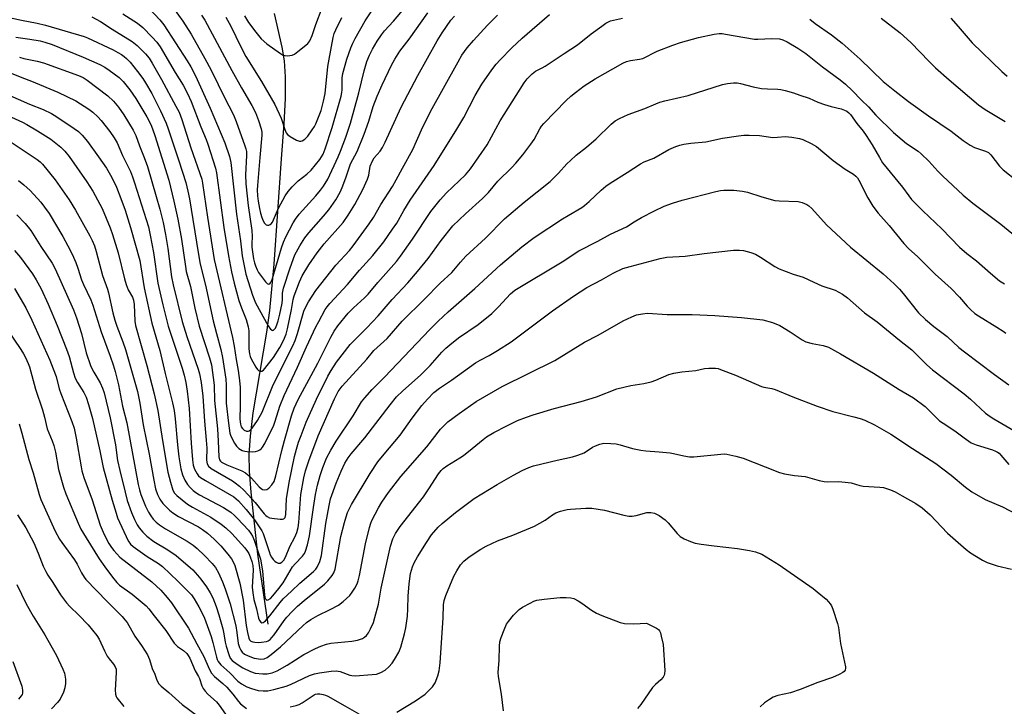
# Model space of a CAD drawing. Units: inches. Extents: x 1159771 to 1165770, y 529461 to 533461.
# Drawn here: x 1161146 to 1161479, y 532336 to 532569 of the extents above; entities that cross this region are included whole.
import ezdxf

# ---------------------------------------------------------------- set-up
doc = ezdxf.new("R2010")
doc.units = ezdxf.units.IN
doc.header["$MEASUREMENT"] = 0
doc.layers.add('HYDRO-Single Line Stream', color=4, linetype='Continuous')
doc.layers.add('Undefined', color=1, linetype='Continuous')

msp = doc.modelspace()

# ---------------------------------------------------------------- linework, layer by layer
at = {"layer": 'HYDRO-Single Line Stream'}
msp.add_lwpolyline([(1161229.6, 532364.15), (1161226.12, 532387.92), (1161223.86, 532408.86), (1161223.38, 532415.99), (1161223.26, 532421.53), (1161223.61, 532427.79), (1161224.56, 532435.63), (1161229.15, 532462.99), (1161230.22, 532470.3), (1161231.7, 532486.01), (1161234.16, 532521.61), (1161235.06, 532533.46), (1161235.5, 532542.03), (1161235.55, 532549.26), (1161235.21, 532554.67), (1161234.42, 532559.34), (1161231.84, 532570.74)], dxfattribs=at)
at = {"layer": 'Undefined'}
for points, elevation in [([(1161197.89, 532572.18), (1161200.75, 532568.15), (1161203.62, 532563.78), (1161208.23, 532555.52), (1161210.31, 532551.61), (1161215.08, 532541.88), (1161217.59, 532537.13), (1161218.17, 532535.87), (1161218.8, 532534.21), (1161221.78, 532525.98), (1161222.09, 532525), (1161222.27, 532524.1), (1161222.3, 532522.68), (1161222.03, 532516.16), (1161222.1, 532513.14), (1161222.92, 532505.8), (1161224.12, 532497.31), (1161224.25, 532495.27), (1161224.07, 532492.83), (1161224.08, 532491.76), (1161224.67, 532487.73), (1161225, 532486.42), (1161225.36, 532485.35), (1161225.93, 532484.03), (1161226.41, 532483.17), (1161228.73, 532479.97), (1161229.27, 532479.46), (1161229.81, 532479.21), (1161230.15, 532479.29), (1161230.46, 532479.6), (1161231.03, 532480.74), (1161234.15, 532491.46), (1161234.81, 532493.35), (1161235.66, 532495.21), (1161238.08, 532499.95), (1161238.86, 532501.2), (1161240.08, 532502.85), (1161245.78, 532509.09), (1161247.37, 532511.03), (1161248.36, 532512.38), (1161249.84, 532514.76), (1161253.33, 532522.31), (1161254.11, 532524.16), (1161255.93, 532528.92), (1161257.54, 532533.61), (1161260.27, 532543.85), (1161262.09, 532551.39), (1161263.07, 532554.52), (1161263.94, 532556.62), (1161264.97, 532558.66), (1161266.52, 532561.41), (1161267.95, 532563.56), (1161268.99, 532564.83), (1161271.99, 532568.19), (1161280.59, 532578.42)], 302), ([(1161207.14, 532570.21), (1161208.23, 532568.45), (1161217.34, 532551.42), (1161220.61, 532545.65), (1161224.17, 532539.57), (1161225.33, 532537.25), (1161226.36, 532534.49), (1161227.29, 532531.71), (1161227.47, 532530.65), (1161227.53, 532529.6), (1161226.8, 532522.05), (1161226.02, 532512.54), (1161225.96, 532511.07), (1161226.08, 532509.02), (1161226.29, 532507.27), (1161226.73, 532504.78), (1161227.09, 532503.16), (1161227.52, 532501.74), (1161227.94, 532500.61), (1161228.35, 532499.85), (1161228.93, 532499.3), (1161229.37, 532499.14), (1161229.83, 532499.16), (1161230.27, 532499.32), (1161230.62, 532499.6), (1161231.06, 532500.2), (1161233.17, 532504.92), (1161235.4, 532509.1), (1161236.36, 532510.58), (1161237.74, 532512.09), (1161239.84, 532514.16), (1161242.74, 532516.36), (1161244.22, 532517.73), (1161247.15, 532521.4), (1161248.24, 532523.14), (1161248.98, 532525), (1161251.33, 532532.17), (1161254.29, 532542.82), (1161254.56, 532543.98), (1161254.68, 532544.95), (1161254.68, 532548.92), (1161254.85, 532550.42), (1161256.3, 532555.27), (1161257.66, 532559.16), (1161258.26, 532560.67), (1161259.06, 532562.31), (1161262.43, 532568.24), (1161267.72, 532576.42)], 300), ([(1161141.03, 532569.61), (1161146.24, 532568.5), (1161151.45, 532567.5), (1161154.33, 532566.81), (1161167.35, 532562.96), (1161168.57, 532562.46), (1161177.26, 532558.39), (1161178.81, 532557.6), (1161180.03, 532556.87), (1161180.93, 532556.22), (1161181.76, 532555.49), (1161182.92, 532554.29), (1161185.47, 532551.13), (1161187.23, 532548.79), (1161188.2, 532547.34), (1161190.34, 532543.63), (1161193.26, 532537.86), (1161195.12, 532533.64), (1161195.85, 532531.75), (1161199.47, 532520.86), (1161201.78, 532513.56), (1161202.52, 532510.66), (1161203.06, 532508.04), (1161205.99, 532489.92), (1161206.69, 532485.98), (1161208.41, 532478.84), (1161211.06, 532466.74), (1161212.15, 532462.48), (1161213.67, 532457.09), (1161214.25, 532454.37), (1161215.36, 532447.07), (1161215.49, 532445.09), (1161215.38, 532441.04), (1161215.46, 532438.91), (1161216.21, 532432.19), (1161216.72, 532428.79), (1161216.92, 532428.07), (1161217.3, 532427.16), (1161218.25, 532425.38), (1161218.88, 532424.38), (1161219.67, 532423.57), (1161220.89, 532422.89), (1161221.7, 532422.68), (1161222.54, 532422.59), (1161224.26, 532422.53), (1161225.38, 532422.6), (1161226.14, 532422.81), (1161226.81, 532423.17), (1161227.4, 532423.64), (1161227.76, 532424.08), (1161228.47, 532425.34), (1161231.52, 532431.54), (1161232.01, 532432.89), (1161233.58, 532437.96), (1161235.02, 532441.58), (1161237.73, 532447.33), (1161239.59, 532451.09), (1161242.62, 532457.99), (1161245.81, 532464.77), (1161246.73, 532466.57), (1161248.98, 532470.59), (1161249.6, 532471.53), (1161250.47, 532472.62), (1161256.45, 532479.13), (1161260.53, 532483.96), (1161265.03, 532488.87), (1161268.72, 532493.48), (1161271.73, 532497.75), (1161273.12, 532499.84), (1161275.57, 532504.16), (1161277.64, 532507.57), (1161285.76, 532519.35), (1161293.51, 532531.58), (1161295.79, 532535.53), (1161299.67, 532542.96), (1161301.9, 532546.82), (1161305.29, 532551.7), (1161306.73, 532553.58), (1161308.11, 532555.11), (1161312.05, 532559.14), (1161315.51, 532562.4), (1161324.77, 532570.42)], 310), ([(1161170, 532569.59), (1161172.91, 532567.98), (1161176.88, 532565.43), (1161183.68, 532561.25), (1161185.36, 532559.89), (1161188.16, 532557.08), (1161189.34, 532555.64), (1161190.38, 532553.94), (1161193.53, 532548.39), (1161198.46, 532539.41), (1161199.48, 532537.31), (1161200.47, 532534.86), (1161203.52, 532525.25), (1161207.2, 532514.75), (1161207.47, 532513.33), (1161209.16, 532501.84), (1161211.4, 532487.59), (1161217.63, 532461.1), (1161218.16, 532458.27), (1161218.82, 532453.66), (1161219.47, 532450), (1161219.96, 532446.59), (1161220.17, 532444.2), (1161220.19, 532438.21), (1161220.09, 532433.51), (1161220.23, 532431.88), (1161220.53, 532430.9), (1161220.92, 532430.35), (1161221.49, 532429.84), (1161222.27, 532429.47), (1161222.83, 532429.43), (1161223.25, 532429.58), (1161223.69, 532429.89), (1161224.25, 532430.5), (1161226.06, 532433.06), (1161227.56, 532435.88), (1161231.37, 532445.15), (1161238.01, 532458.38), (1161238.83, 532460.18), (1161239.62, 532462.46), (1161241.72, 532470.02), (1161242.26, 532471.34), (1161243.23, 532473.18), (1161245.76, 532477), (1161252.55, 532485.67), (1161257.1, 532490.61), (1161258.42, 532492.2), (1161263.86, 532499.63), (1161265.27, 532501.71), (1161267.8, 532506.14), (1161271.71, 532512.28), (1161272.98, 532514.43), (1161275.09, 532518.48), (1161278.53, 532524.73), (1161281.53, 532531.41), (1161284.61, 532537.57), (1161293.88, 532554.44), (1161295.2, 532556.64), (1161296.99, 532559.17), (1161299.07, 532561.56), (1161303.89, 532566.82), (1161307.24, 532570.15)], 308), ([(1161180.5, 532570.63), (1161185.44, 532567.5), (1161187.24, 532566.01), (1161190.4, 532562.78), (1161191.98, 532561.07), (1161193.11, 532559.51), (1161198.17, 532550.77), (1161200.84, 532546.45), (1161202.41, 532543.66), (1161203.63, 532540.94), (1161206.82, 532532.39), (1161208.63, 532528.16), (1161209.22, 532526.52), (1161211.8, 532518.44), (1161212.2, 532516.89), (1161214.66, 532498.4), (1161216.23, 532488.77), (1161217.25, 532483.39), (1161218.16, 532479.55), (1161219.76, 532473.68), (1161220.63, 532471.16), (1161222.25, 532467.23), (1161222.9, 532464.8), (1161223.1, 532463.43), (1161223.14, 532457.35), (1161223.3, 532455.65), (1161223.59, 532454.7), (1161223.92, 532453.95), (1161225.44, 532451.17), (1161226.05, 532450.28), (1161226.42, 532449.95), (1161226.84, 532449.75), (1161227.46, 532449.75), (1161228.03, 532450.13), (1161231.46, 532454.36), (1161233.62, 532457.78), (1161234.8, 532460.1), (1161235.68, 532462.24), (1161236.21, 532464.07), (1161237.56, 532470.65), (1161238.12, 532473.97), (1161238.43, 532475.23), (1161240.19, 532479.97), (1161241.13, 532482.02), (1161243.44, 532485.7), (1161246.25, 532489.8), (1161248.62, 532492.85), (1161254.99, 532500.02), (1161256.75, 532502.5), (1161259, 532506.19), (1161261.67, 532511.24), (1161263.28, 532514.76), (1161263.71, 532516.08), (1161264.2, 532519.14), (1161264.91, 532520.96), (1161265.5, 532521.89), (1161267.48, 532524.2), (1161268.28, 532525.4), (1161269.2, 532527.2), (1161274.58, 532539.02), (1161280.25, 532549.82), (1161286.79, 532561.44), (1161288.52, 532564.19), (1161291.46, 532568.5), (1161292.64, 532569.87)], 306), ([(1161189.53, 532572.36), (1161192.97, 532568.62), (1161194.38, 532566.87), (1161202.29, 532554.69), (1161203.5, 532552.7), (1161205.09, 532549.64), (1161209.98, 532538.77), (1161215.03, 532527), (1161216.55, 532522.32), (1161217.05, 532520.36), (1161218.93, 532502.85), (1161220.28, 532493.82), (1161220.89, 532488.79), (1161222.07, 532482.56), (1161224.33, 532475.46), (1161225.37, 532472.91), (1161229.65, 532465.14), (1161230.47, 532464.01), (1161231, 532463.6), (1161231.17, 532463.56), (1161231.49, 532463.68), (1161232.07, 532464.34), (1161232.55, 532465.39), (1161233.03, 532466.82), (1161233.61, 532469.1), (1161234.38, 532472.82), (1161234.5, 532474.06), (1161234.52, 532476.2), (1161234.79, 532477.82), (1161237.03, 532484.76), (1161238.64, 532489.07), (1161240.34, 532492.18), (1161242.03, 532494.89), (1161243.35, 532496.56), (1161248.41, 532502.2), (1161250.19, 532504.34), (1161252.54, 532507.74), (1161253.98, 532510.28), (1161254.7, 532511.86), (1161255.94, 532515.1), (1161257.55, 532519.94), (1161259.79, 532524.03), (1161262.17, 532529.93), (1161263.67, 532534.36), (1161265.21, 532539.26), (1161266.46, 532542.74), (1161268.2, 532546.61), (1161271.39, 532553.3), (1161272.52, 532555.32), (1161274.2, 532558), (1161277.36, 532562.08), (1161283.69, 532571)], 304), ([(1161221.6, 532570), (1161223.02, 532567.74), (1161225.47, 532564.44), (1161227.3, 532562.21), (1161229.16, 532560.46), (1161233.8, 532557.25), (1161234.51, 532556.81), (1161235.25, 532556.5), (1161236.07, 532556.42), (1161236.92, 532556.48), (1161237.74, 532556.66), (1161238.51, 532557.02), (1161239.7, 532557.85), (1161242.44, 532560.02), (1161243.05, 532560.62), (1161243.69, 532561.53), (1161244.58, 532563.3), (1161245.81, 532566.96), (1161247.89, 532572.66)], 296), ([(1161144.23, 532562.71), (1161149.02, 532562.04), (1161152.46, 532561.45), (1161154.13, 532561.03), (1161156.55, 532560.22), (1161167.08, 532556.02), (1161172.71, 532553.49), (1161174.37, 532552.57), (1161175.83, 532551.58), (1161179.2, 532549.07), (1161180.58, 532547.76), (1161182.88, 532544.92), (1161184.91, 532541.99), (1161188.56, 532535.83), (1161190.06, 532533), (1161191.36, 532529.51), (1161196, 532514.41), (1161197.76, 532507.28), (1161199.07, 532501.18), (1161200.34, 532494.38), (1161201.64, 532485.16), (1161201.95, 532483.43), (1161203.37, 532478.38), (1161204.86, 532471.04), (1161206.25, 532465.04), (1161209.8, 532454.29), (1161210.42, 532451.95), (1161211.4, 532444.98), (1161211.49, 532439.89), (1161212.5, 532430.22), (1161212.78, 532426.06), (1161212.97, 532420.79), (1161213.22, 532419.75), (1161213.52, 532419.34), (1161213.91, 532419.01), (1161215.63, 532418.13), (1161220.74, 532416.08), (1161221.92, 532415.42), (1161222.81, 532414.71), (1161224.05, 532413.53), (1161226.61, 532410.62), (1161227.25, 532410.06), (1161227.73, 532409.79), (1161228.48, 532409.61), (1161229.2, 532409.74), (1161229.86, 532410.22), (1161230.86, 532411.29), (1161231.62, 532412.51), (1161232.25, 532414.32), (1161234.28, 532422.91), (1161235.16, 532426.33), (1161237.57, 532434.63), (1161238.48, 532437.26), (1161239.83, 532440.16), (1161246.39, 532452.46), (1161250.81, 532461.29), (1161251.93, 532463.27), (1161253.25, 532465.12), (1161256.76, 532469.44), (1161258.46, 532471.19), (1161262.22, 532474.61), (1161263.45, 532475.82), (1161266.78, 532479.81), (1161273.07, 532486.86), (1161274.45, 532488.68), (1161278.49, 532494.44), (1161284.69, 532503.82), (1161287.82, 532507.74), (1161289.96, 532510.05), (1161296.34, 532516.19), (1161298.13, 532518.22), (1161303.72, 532526.28), (1161308.08, 532534.42), (1161316.19, 532547.25), (1161317.24, 532548.66), (1161318.9, 532550.33), (1161320.05, 532551.22), (1161322.32, 532552.31), (1161323.33, 532552.9), (1161329.72, 532557.23), (1161334.32, 532560.19), (1161338.93, 532563.84), (1161342.47, 532566.44), (1161343.92, 532567.43), (1161345.42, 532568.2), (1161346.51, 532568.53), (1161349.54, 532569.17)], 312), ([(1161215.35, 532569.52), (1161216.99, 532566.49), (1161220.35, 532559.47), (1161222.06, 532556.24), (1161227.34, 532547.72), (1161231.89, 532539.99), (1161234.04, 532535.29), (1161235.29, 532531.47), (1161235.73, 532530.43), (1161236.22, 532529.79), (1161237.14, 532529.08), (1161239.19, 532527.9), (1161240.22, 532527.51), (1161240.72, 532527.51), (1161241.19, 532527.66), (1161242.07, 532528.24), (1161243.01, 532529.3), (1161244.55, 532531.35), (1161245.3, 532532.47), (1161245.82, 532533.45), (1161247.58, 532537.97), (1161248.39, 532541.03), (1161248.92, 532543.64), (1161249.86, 532552.78), (1161250.23, 532555.25), (1161251.59, 532562.61), (1161251.97, 532563.93), (1161252.5, 532565.23), (1161254.52, 532569.33)], 298), ([(1161412.89, 532568.85), (1161414.68, 532567.39), (1161420.15, 532563.49), (1161423.81, 532560.67), (1161429.9, 532555.29), (1161437.74, 532547.77), (1161441.59, 532544.56), (1161446.2, 532540.99), (1161452.97, 532536.15), (1161460.68, 532530.95), (1161464.78, 532527.8), (1161467.09, 532526.16), (1161468.56, 532525.37), (1161472.29, 532524.18), (1161473.27, 532523.7), (1161474.06, 532522.95), (1161477.09, 532519.11), (1161478.28, 532517.84), (1161483.13, 532513.98)], 312), ([(1161437.06, 532569.1), (1161443.48, 532564.19), (1161447.05, 532560.91), (1161453.25, 532554.45), (1161455.36, 532552.4), (1161459.98, 532548.28), (1161469.9, 532539.87), (1161472.23, 532538.23), (1161478.95, 532534.17)], 310), ([(1161460.52, 532569.17), (1161463.08, 532566.34), (1161467.82, 532560.86), (1161477.88, 532551.1), (1161479.58, 532549.56)], 308), ([(1161145.48, 532555.92), (1161146.98, 532555.53), (1161151.48, 532554.62), (1161153.65, 532554.05), (1161165.46, 532549.81), (1161167.06, 532549.07), (1161168.43, 532548.18), (1161175.39, 532542.89), (1161177.33, 532541.11), (1161179.01, 532539.07), (1161180.8, 532536.49), (1161183.96, 532531.29), (1161184.91, 532529.52), (1161186.15, 532525.94), (1161187.72, 532521.98), (1161188.78, 532518.95), (1161191.8, 532508.89), (1161192.96, 532504.58), (1161194.12, 532500.01), (1161194.95, 532496.04), (1161195.72, 532491.23), (1161196.94, 532481.71), (1161197.48, 532478.97), (1161200.59, 532466.52), (1161202.17, 532461.55), (1161205.93, 532450.49), (1161206.36, 532448.87), (1161206.95, 532445.95), (1161207.56, 532441.31), (1161208.14, 532432.81), (1161208.7, 532426.46), (1161208.85, 532423.7), (1161208.79, 532419.8), (1161208.87, 532418.98), (1161209, 532418.48), (1161209.49, 532417.61), (1161210.31, 532416.88), (1161217.57, 532412.7), (1161218.52, 532412.05), (1161219.89, 532410.9), (1161221.43, 532409.49), (1161222.86, 532407.97), (1161225.21, 532405.33), (1161228.27, 532401.51), (1161228.88, 532400.9), (1161229.34, 532400.57), (1161230.1, 532400.21), (1161230.89, 532400.02), (1161233.69, 532399.75), (1161234.47, 532399.77), (1161234.92, 532399.88), (1161235.2, 532400.05), (1161235.38, 532400.33), (1161235.57, 532401.26), (1161235.86, 532406.64), (1161236.73, 532412.09), (1161238.56, 532420.94), (1161239.19, 532423.37), (1161239.95, 532425.79), (1161240.75, 532428.04), (1161242.54, 532432.54), (1161246, 532440.33), (1161249.87, 532448.13), (1161250.97, 532450.02), (1161252.79, 532452.86), (1161257.39, 532458.78), (1161258.93, 532460.39), (1161263.03, 532464.39), (1161266.9, 532468.49), (1161271.6, 532473.97), (1161276.87, 532479.68), (1161280.16, 532483.46), (1161283.75, 532487.87), (1161288.14, 532493.98), (1161292.13, 532498.97), (1161296.37, 532502.99), (1161302.12, 532508.11), (1161304.13, 532510.23), (1161307.36, 532514.04), (1161312.11, 532518.69), (1161313.47, 532520.14), (1161315.82, 532522.94), (1161318.55, 532526.5), (1161319.58, 532528.15), (1161321.52, 532531.75), (1161322.15, 532532.65), (1161322.92, 532533.52), (1161330.41, 532541.26), (1161332, 532542.75), (1161333.57, 532543.99), (1161336.56, 532546.22), (1161340.29, 532548.69), (1161349.63, 532553.9), (1161350.91, 532554.45), (1161352.24, 532554.86), (1161355.25, 532555.28), (1161356.33, 532555.56), (1161361.28, 532557.96), (1161366.48, 532560.01), (1161369.12, 532560.88), (1161375.22, 532562.65), (1161380.51, 532563.74), (1161382.2, 532563.95), (1161383.22, 532563.94), (1161384.37, 532563.8), (1161394.16, 532562.1), (1161395.34, 532562.06), (1161400.07, 532562.24), (1161402.65, 532562.11), (1161403.71, 532561.81), (1161405.23, 532561.13), (1161408.86, 532559.06), (1161411.56, 532557.22), (1161417.17, 532552.71), (1161423.09, 532548.35), (1161424.89, 532546.86), (1161427.22, 532544.7), (1161430.35, 532541.47), (1161432.71, 532539.19), (1161435.21, 532536.39), (1161441.23, 532530.53), (1161445.63, 532526.81), (1161449.49, 532524.15), (1161450.58, 532523.28), (1161453.08, 532520.8), (1161456.15, 532517.43), (1161457.76, 532515.79), (1161464.77, 532509.25), (1161468.06, 532506.54), (1161477.48, 532499.47), (1161482.43, 532495.44)], 314), ([(1161138.03, 532552.33), (1161146.33, 532549.06), (1161149.53, 532547.89), (1161158.51, 532544.18), (1161164.63, 532541.18), (1161168.99, 532538.41), (1161170.31, 532537.34), (1161171.99, 532535.81), (1161173.16, 532534.5), (1161176.13, 532530.83), (1161177.56, 532528.69), (1161178.52, 532526.94), (1161180.35, 532522.74), (1161183.04, 532517.26), (1161183.79, 532515.45), (1161184.45, 532513.52), (1161189.12, 532498.57), (1161189.78, 532495.82), (1161190.81, 532489.93), (1161192.32, 532479.5), (1161193.97, 532472.23), (1161195.84, 532465.04), (1161197.02, 532461.27), (1161200.57, 532450.73), (1161201.22, 532448.4), (1161201.79, 532445.93), (1161202.22, 532443.06), (1161202.97, 532437.09), (1161203.56, 532425.42), (1161204.06, 532419.75), (1161204.31, 532417.98), (1161204.77, 532416.58), (1161205.58, 532415.02), (1161206.12, 532414.4), (1161206.73, 532413.85), (1161208.4, 532412.75), (1161218.01, 532407.22), (1161218.8, 532406.61), (1161219.58, 532405.88), (1161222.19, 532403.04), (1161225, 532399.53), (1161226.42, 532397.48), (1161227.49, 532395.75), (1161227.94, 532394.84), (1161228.45, 532393.53), (1161229.93, 532388.73), (1161230.35, 532387.61), (1161230.78, 532386.81), (1161231.32, 532386.1), (1161231.94, 532385.47), (1161232.37, 532385.16), (1161233.06, 532384.83), (1161233.71, 532384.81), (1161234.29, 532385.14), (1161234.96, 532385.86), (1161235.51, 532386.88), (1161237, 532390.48), (1161238.61, 532393.58), (1161239.29, 532395.19), (1161239.74, 532396.9), (1161240.03, 532398.63), (1161240.67, 532408.02), (1161241.72, 532413.72), (1161242.26, 532416.03), (1161243.38, 532419.41), (1161246.58, 532427.93), (1161252.04, 532440.41), (1161253.32, 532442.86), (1161254.64, 532444.7), (1161263.05, 532453.82), (1161265.36, 532456.78), (1161269.91, 532460.77), (1161274.98, 532466.72), (1161282.48, 532474.07), (1161287.87, 532479.58), (1161291.74, 532483.14), (1161292.5, 532483.96), (1161294.7, 532486.66), (1161296.48, 532488.61), (1161303.11, 532494.77), (1161309.57, 532501.27), (1161316.21, 532506.98), (1161325.05, 532513.97), (1161327.91, 532516.77), (1161330.64, 532519.84), (1161331.86, 532521.06), (1161333.84, 532522.83), (1161337.31, 532525.58), (1161340.58, 532528.4), (1161345.69, 532533.31), (1161346.99, 532534.4), (1161348.44, 532535.26), (1161351.38, 532536.6), (1161357.08, 532538.62), (1161360.74, 532540.2), (1161362.08, 532540.71), (1161363.88, 532541.21), (1161371.75, 532543.04), (1161383.34, 532546.72), (1161385.06, 532547.04), (1161387.08, 532547.26), (1161388.25, 532547.24), (1161389.4, 532547.07), (1161393.72, 532545.97), (1161396.58, 532545.37), (1161398.51, 532545.22), (1161402.03, 532545.16), (1161403.1, 532545.03), (1161404.51, 532544.72), (1161407.3, 532543.94), (1161409.54, 532543.17), (1161412.6, 532542.05), (1161415.63, 532540.76), (1161417.83, 532539.98), (1161420.07, 532539.28), (1161423.52, 532538.52), (1161424.63, 532538.08), (1161425.41, 532537.66), (1161426.08, 532537.17), (1161426.66, 532536.56), (1161428.83, 532533.49), (1161430.88, 532530.94), (1161431.91, 532529.52), (1161434.01, 532526.34), (1161436.39, 532522), (1161437.47, 532520.28), (1161444.26, 532512.04), (1161446.32, 532509.02), (1161447.23, 532507.88), (1161451.14, 532503.96), (1161457.48, 532497.93), (1161463.52, 532491.66), (1161465.99, 532489.56), (1161469.31, 532487.05), (1161473.98, 532482.86), (1161477.03, 532480.3), (1161478.74, 532479.26)], 316), ([(1161133.46, 532546.82), (1161148.85, 532540.12), (1161153.57, 532538.22), (1161156.36, 532536.89), (1161158.11, 532535.83), (1161164.06, 532531.83), (1161165.43, 532530.77), (1161166.67, 532529.61), (1161168.49, 532527.4), (1161172.3, 532522.25), (1161174.91, 532518.46), (1161176.73, 532515.23), (1161178.3, 532511.96), (1161179.82, 532508.11), (1161181.22, 532504.18), (1161183.04, 532498.38), (1161186.19, 532487.2), (1161187.71, 532478), (1161190.33, 532466.05), (1161192.95, 532456.8), (1161194.75, 532448.99), (1161197.32, 532439.11), (1161197.81, 532436.49), (1161198.22, 532433.64), (1161198.96, 532424.81), (1161199.42, 532420.75), (1161200.08, 532416.72), (1161200.65, 532414.7), (1161201.48, 532412.91), (1161202.33, 532411.46), (1161203.23, 532410.39), (1161204.24, 532409.42), (1161205.16, 532408.72), (1161206.38, 532407.96), (1161214.48, 532403.65), (1161216.97, 532402.07), (1161218.28, 532400.98), (1161219.3, 532399.99), (1161222.99, 532395.97), (1161223.83, 532394.92), (1161224.36, 532393.95), (1161224.91, 532392.56), (1161226.54, 532387.91), (1161227.06, 532386.17), (1161227.72, 532382.27), (1161228.4, 532374.04), (1161228.68, 532372.88), (1161229.06, 532372.41), (1161229.23, 532372.35), (1161229.6, 532372.39), (1161230.4, 532372.92), (1161231.2, 532373.77), (1161233.27, 532376.28), (1161234.66, 532378.16), (1161237.89, 532383.54), (1161238.76, 532384.62), (1161241.27, 532387.21), (1161241.92, 532388.11), (1161242.29, 532388.85), (1161242.97, 532390.98), (1161243.61, 532394.13), (1161244.97, 532403.66), (1161245.68, 532408.05), (1161246.37, 532411.18), (1161247.26, 532414.48), (1161248.11, 532417.21), (1161249.4, 532420.32), (1161250.81, 532423.06), (1161252.59, 532426.08), (1161258.44, 532434.66), (1161261.26, 532439.36), (1161262.29, 532440.75), (1161264.87, 532443.58), (1161268.97, 532447.71), (1161284.38, 532463.91), (1161287.1, 532466.68), (1161290.58, 532469.88), (1161299.5, 532477.78), (1161308.2, 532485.75), (1161315.47, 532491.87), (1161319.67, 532494.93), (1161329.24, 532501.3), (1161331.12, 532502.47), (1161335.79, 532505.16), (1161336.67, 532505.83), (1161338.19, 532507.17), (1161342.25, 532511.02), (1161343.87, 532512.29), (1161345.32, 532513.3), (1161351.12, 532516.93), (1161355.6, 532519.86), (1161356.87, 532520.53), (1161360.05, 532521.86), (1161365.18, 532524.7), (1161367.52, 532525.71), (1161368.85, 532526.19), (1161370.28, 532526.52), (1161372.59, 532526.9), (1161377.72, 532527.3), (1161383.33, 532528.53), (1161388.79, 532529.38), (1161390.52, 532529.58), (1161392.31, 532529.58), (1161395.89, 532529.43), (1161400.39, 532528.81), (1161401.98, 532528.86), (1161404.5, 532529.13), (1161406.81, 532528.89), (1161409.4, 532528.45), (1161410.51, 532528.14), (1161413.37, 532526.81), (1161415.11, 532525.8), (1161420.76, 532521.04), (1161424.83, 532518.08), (1161427.68, 532516.37), (1161428.45, 532515.73), (1161428.96, 532515.1), (1161429.4, 532514.38), (1161432.45, 532508.42), (1161434.23, 532505.57), (1161436.01, 532503.26), (1161439.68, 532499.07), (1161444.63, 532492.9), (1161446.28, 532491.25), (1161449.44, 532488.48), (1161455.24, 532482.52), (1161460.68, 532477.71), (1161463.46, 532474.78), (1161466.15, 532471.74), (1161467.23, 532470.63), (1161468.73, 532469.32), (1161469.89, 532468.47), (1161476.19, 532464.69), (1161478.3, 532463.27), (1161479.18, 532462.59)], 318), ([(1161139.14, 532537.38), (1161146.5, 532534.02), (1161148.03, 532533.22), (1161151.59, 532531.07), (1161156.12, 532528.19), (1161159.45, 532525.52), (1161160.86, 532524.15), (1161162.27, 532522.35), (1161168.34, 532513.75), (1161170.33, 532510.6), (1161173.44, 532504.75), (1161176.19, 532498.26), (1161176.99, 532496.04), (1161178.9, 532489.76), (1161181.06, 532481), (1161181.61, 532479.11), (1161182.28, 532477.28), (1161183.7, 532474.76), (1161184.08, 532473.76), (1161184.28, 532472.33), (1161184.59, 532466.72), (1161184.79, 532465.27), (1161188.56, 532451.67), (1161191.11, 532442.1), (1161192.32, 532436.43), (1161193.92, 532426.28), (1161195.75, 532415.63), (1161196.55, 532412.26), (1161197.44, 532409.55), (1161197.95, 532408.54), (1161198.7, 532407.68), (1161202.33, 532404.84), (1161204.09, 532403.78), (1161210.28, 532400.38), (1161213.7, 532398.06), (1161215.36, 532396.84), (1161217.31, 532394.87), (1161221.72, 532389.99), (1161222.65, 532388.83), (1161223.09, 532388.08), (1161223.55, 532387.03), (1161224.08, 532385.44), (1161224.42, 532384.09), (1161224.53, 532382.47), (1161224.26, 532376.7), (1161224.41, 532374.83), (1161224.83, 532372.59), (1161225.68, 532369.4), (1161226.37, 532366.19), (1161226.68, 532365.41), (1161227.12, 532364.87), (1161227.49, 532364.7), (1161227.9, 532364.76), (1161228.33, 532364.98), (1161228.72, 532365.3), (1161230.2, 532367), (1161233.71, 532371.55), (1161234.75, 532372.74), (1161237.53, 532375.33), (1161240.32, 532378.12), (1161245.02, 532381.97), (1161245.79, 532382.81), (1161246.23, 532383.5), (1161247.07, 532385.44), (1161247.67, 532387.42), (1161249.12, 532398.28), (1161250.24, 532404.29), (1161250.75, 532406.58), (1161252.68, 532411.84), (1161254.36, 532415.93), (1161255.59, 532418.6), (1161256.72, 532420.5), (1161257.77, 532421.86), (1161262.31, 532427.17), (1161270.89, 532438.43), (1161273.08, 532441.06), (1161275.17, 532443.17), (1161281.12, 532448.47), (1161282.6, 532449.87), (1161284.43, 532451.74), (1161288.4, 532456.17), (1161289.79, 532457.58), (1161291.08, 532458.7), (1161294.08, 532461.05), (1161300.64, 532465.59), (1161305.3, 532469.3), (1161307.57, 532471.52), (1161311.65, 532475.93), (1161313.05, 532477.13), (1161329.07, 532486.78), (1161334.78, 532490.44), (1161341.19, 532493.73), (1161345.5, 532496.09), (1161350.84, 532498.59), (1161353.47, 532500.28), (1161355.97, 532501.7), (1161360.31, 532504.03), (1161363.65, 532505.61), (1161366.37, 532506.57), (1161369.67, 532507.6), (1161381.12, 532510.58), (1161382.66, 532510.88), (1161383.79, 532510.96), (1161387.22, 532510.98), (1161390.08, 532510.67), (1161391.79, 532510.27), (1161396.6, 532508.71), (1161401.09, 532507.52), (1161402.52, 532507.35), (1161408.91, 532507.13), (1161410.3, 532506.82), (1161411.85, 532506.15), (1161412.52, 532505.68), (1161413.5, 532504.75), (1161418.47, 532499.31), (1161426.63, 532491.72), (1161437.64, 532482.71), (1161441.43, 532479.33), (1161443.16, 532477.54), (1161444.42, 532476.09), (1161449.67, 532469.53), (1161451.95, 532467.24), (1161454.83, 532464.91), (1161459.3, 532461.48), (1161463.32, 532457.79), (1161465.15, 532456.3), (1161475.3, 532448.59), (1161480.18, 532445.19)], 320), ([(1161142.38, 532527.41), (1161151.5, 532521.37), (1161152.53, 532520.55), (1161153.28, 532519.77), (1161157.6, 532514.46), (1161162.35, 532507.76), (1161164.49, 532504.24), (1161169.35, 532495.53), (1161170.15, 532493.99), (1161170.87, 532492.21), (1161171.44, 532490.28), (1161173.58, 532482.12), (1161175.27, 532477.5), (1161175.67, 532476.22), (1161177.12, 532469.51), (1161177.78, 532466.97), (1161178.45, 532464.99), (1161180.5, 532459.73), (1161181.41, 532457.05), (1161185.39, 532442.86), (1161186.25, 532438.97), (1161187.37, 532431.57), (1161189.37, 532421.7), (1161190.93, 532412.88), (1161191.58, 532409.98), (1161192.23, 532408.05), (1161193.05, 532406.5), (1161194, 532405.03), (1161194.77, 532404.17), (1161196.23, 532402.78), (1161197.37, 532401.88), (1161199.32, 532400.6), (1161206.02, 532397.12), (1161207.45, 532396.19), (1161209.09, 532394.98), (1161211.39, 532392.98), (1161213.58, 532390.75), (1161216, 532387.9), (1161217.22, 532386.3), (1161217.9, 532385.06), (1161218.33, 532383.99), (1161220.02, 532378.07), (1161221.24, 532372.37), (1161222.24, 532363.8), (1161222.61, 532361.44), (1161223.1, 532359.43), (1161223.34, 532358.94), (1161223.78, 532358.48), (1161224.42, 532358.19), (1161225.18, 532358.07), (1161226.25, 532358.02), (1161227.42, 532358.09), (1161229.12, 532358.36), (1161229.64, 532358.56), (1161230.33, 532359.03), (1161230.93, 532359.66), (1161231.66, 532360.59), (1161235, 532365.43), (1161235.91, 532366.52), (1161237.73, 532368.44), (1161239.56, 532370.24), (1161241.82, 532372.26), (1161248.71, 532377.72), (1161249.81, 532378.86), (1161251.31, 532380.66), (1161251.85, 532381.56), (1161252.26, 532382.83), (1161254.26, 532393.81), (1161255.45, 532398.64), (1161255.99, 532400.47), (1161256.53, 532401.99), (1161257.85, 532404.69), (1161264.11, 532415.12), (1161266.72, 532419.05), (1161268.9, 532421.74), (1161274.32, 532428.12), (1161278.3, 532433.9), (1161281.65, 532438.2), (1161283.51, 532440.3), (1161285.71, 532442.5), (1161287.64, 532444.06), (1161291.61, 532446.69), (1161299.81, 532452.55), (1161301.34, 532453.48), (1161304.39, 532455.1), (1161307.25, 532456.74), (1161311.79, 532459.71), (1161325.81, 532470.2), (1161332.94, 532475.18), (1161337.45, 532478.06), (1161342.43, 532480.68), (1161346.36, 532482.9), (1161349.67, 532484.44), (1161352.13, 532485.22), (1161362.3, 532487.87), (1161364.51, 532488.3), (1161370.76, 532488.64), (1161377.11, 532489.57), (1161387.11, 532490.65), (1161389.07, 532490.68), (1161390.46, 532490.54), (1161392.89, 532489.89), (1161394.45, 532489.29), (1161396.19, 532488.27), (1161401.01, 532485.17), (1161402.53, 532484.36), (1161407.29, 532482.63), (1161410.66, 532481.57), (1161414.26, 532479.86), (1161416.97, 532478.68), (1161421.43, 532477.19), (1161423.96, 532475.76), (1161425.64, 532474.6), (1161431.42, 532469.54), (1161435.63, 532466.48), (1161443.21, 532460.22), (1161447.33, 532456.95), (1161449.01, 532455.43), (1161452.45, 532451.93), (1161454.37, 532450.2), (1161465.13, 532442.12), (1161467.25, 532440.32), (1161472.35, 532435.61), (1161473.91, 532434.42), (1161475.13, 532433.65), (1161483.2, 532428.96)], 322), ([(1161145.13, 532514.31), (1161146.97, 532512.84), (1161149.1, 532510.82), (1161152.7, 532506.89), (1161154, 532505.28), (1161155.53, 532503.11), (1161160.22, 532495.26), (1161161.88, 532492.2), (1161163.3, 532489.32), (1161164.58, 532486.49), (1161165.25, 532484.62), (1161166.5, 532480.67), (1161167.13, 532479.06), (1161169.63, 532473.89), (1161170.38, 532472.08), (1161173.17, 532463.02), (1161176.24, 532454.89), (1161177.22, 532451.95), (1161177.88, 532449.68), (1161179.03, 532445.11), (1161180.41, 532437.98), (1161181.78, 532432.3), (1161185.7, 532411.41), (1161186.14, 532409.62), (1161186.62, 532408.07), (1161188.18, 532404.14), (1161189.2, 532402.06), (1161189.92, 532400.81), (1161190.77, 532399.72), (1161191.72, 532398.73), (1161192.9, 532397.81), (1161194.88, 532396.47), (1161202.28, 532392.24), (1161204.32, 532390.92), (1161205.59, 532389.84), (1161208.12, 532387.41), (1161210.71, 532384.69), (1161211.79, 532383.33), (1161212.85, 532381.59), (1161214.21, 532378.53), (1161215.08, 532376.2), (1161216.77, 532371.09), (1161218.66, 532363.65), (1161219.05, 532361.4), (1161219.52, 532357.68), (1161219.89, 532356.36), (1161220.36, 532355.41), (1161220.86, 532354.78), (1161221.67, 532354.11), (1161222.92, 532353.44), (1161224.93, 532352.76), (1161227.16, 532352.35), (1161228.25, 532352.44), (1161229.28, 532352.9), (1161230.71, 532353.96), (1161233.86, 532356.54), (1161241.39, 532363.68), (1161242.64, 532364.75), (1161244.12, 532365.75), (1161246.41, 532367.15), (1161250.58, 532369.13), (1161253.42, 532370.62), (1161255.06, 532371.88), (1161257.23, 532373.91), (1161258.07, 532375), (1161258.96, 532376.39), (1161259.73, 532377.86), (1161260.12, 532378.83), (1161260.56, 532380.65), (1161262.55, 532391.38), (1161263.92, 532396.93), (1161264.35, 532398.34), (1161264.72, 532399.22), (1161266.94, 532403.56), (1161268.08, 532405.46), (1161270.33, 532408.74), (1161274.53, 532414.12), (1161283.26, 532424.16), (1161287.95, 532430.13), (1161288.95, 532431.19), (1161290.44, 532432.59), (1161294.25, 532435.44), (1161300.04, 532439.5), (1161308.78, 532444.6), (1161326.67, 532453.38), (1161336.7, 532459.55), (1161341.29, 532461.98), (1161349.76, 532466.84), (1161352.64, 532468.16), (1161354.24, 532468.79), (1161356.23, 532469.2), (1161357.97, 532469.39), (1161364.6, 532468.97), (1161373.11, 532468.96), (1161380.79, 532468.63), (1161389.76, 532467.9), (1161396.98, 532467.09), (1161400.27, 532466.21), (1161402.76, 532465.21), (1161406.27, 532463.08), (1161410.29, 532460.35), (1161411.53, 532459.69), (1161413.61, 532459.09), (1161417.4, 532458.47), (1161419.18, 532457.84), (1161423.25, 532455.66), (1161434.42, 532449.12), (1161443.05, 532443.56), (1161447.92, 532440.71), (1161451.87, 532437.84), (1161455.72, 532433.95), (1161456.76, 532433), (1161457.95, 532432.17), (1161461.98, 532429.64), (1161465.09, 532427.2), (1161467.49, 532425.53), (1161469.09, 532424.8), (1161474.67, 532423.14), (1161475.72, 532422.75), (1161476.39, 532422.41), (1161476.93, 532422), (1161477.53, 532421.36), (1161480.15, 532418.15)], 324), ([(1161144.65, 532502.61), (1161147.49, 532499.72), (1161149.33, 532497.29), (1161152.72, 532491.94), (1161156.54, 532486.34), (1161157.63, 532484.37), (1161163.74, 532470.54), (1161164.84, 532467.86), (1161166.46, 532462.51), (1161168.03, 532456.01), (1161169.5, 532451.67), (1161169.96, 532450.64), (1161170.62, 532449.44), (1161172.86, 532445.86), (1161173.62, 532444.07), (1161174.13, 532442.43), (1161176.22, 532434.03), (1161178.02, 532424.86), (1161178.7, 532419.61), (1161179.41, 532416.21), (1161181.22, 532408.82), (1161182, 532405.99), (1161183.42, 532401.92), (1161184.42, 532399.56), (1161185.37, 532397.79), (1161185.99, 532396.83), (1161187.25, 532395.33), (1161188.61, 532393.91), (1161190.98, 532392.12), (1161195.73, 532389.38), (1161198.53, 532387.48), (1161204.11, 532382.56), (1161205.77, 532380.83), (1161206.92, 532379.45), (1161208.83, 532376.79), (1161209.98, 532374.83), (1161210.87, 532373.08), (1161212.03, 532370.13), (1161212.93, 532367.37), (1161214.28, 532362.63), (1161214.67, 532360.96), (1161215.15, 532358.1), (1161215.46, 532356.79), (1161216.29, 532354), (1161216.81, 532352.68), (1161217.47, 532351.86), (1161219.1, 532350.67), (1161221.08, 532349.44), (1161223.64, 532348.14), (1161225.25, 532347.66), (1161227.82, 532347.38), (1161229.26, 532347.37), (1161230.97, 532347.7), (1161232.68, 532348.43), (1161236.06, 532350.31), (1161241.69, 532354), (1161245.66, 532355.93), (1161247.5, 532356.73), (1161249.32, 532357.39), (1161250.89, 532357.73), (1161257.93, 532358.45), (1161259.89, 532358.81), (1161261.57, 532359.36), (1161262.27, 532359.81), (1161262.89, 532360.35), (1161263.59, 532361.25), (1161264.27, 532362.58), (1161265.22, 532364.78), (1161265.74, 532366.47), (1161266.97, 532371.02), (1161267.83, 532376.36), (1161270.98, 532390.63), (1161271.8, 532393.07), (1161272.74, 532394.9), (1161274.34, 532397.19), (1161282.14, 532407.32), (1161283.99, 532409.99), (1161287.31, 532415.08), (1161288.18, 532416.18), (1161288.89, 532416.84), (1161290.03, 532417.71), (1161294.5, 532420.46), (1161295.7, 532421.28), (1161298.67, 532423.62), (1161302.32, 532426.66), (1161303.5, 532427.53), (1161305.98, 532429.03), (1161310.34, 532431.31), (1161314.01, 532433.03), (1161317.02, 532434.19), (1161319.26, 532434.96), (1161326.4, 532437.17), (1161335.47, 532439.56), (1161340.72, 532441.13), (1161347.64, 532443.82), (1161352.28, 532444.96), (1161356.71, 532445.59), (1161359.16, 532446.17), (1161360.78, 532446.72), (1161365.17, 532448.62), (1161366.82, 532449.11), (1161369.61, 532449.59), (1161374.29, 532449.97), (1161377.25, 532450.63), (1161378.68, 532450.77), (1161381, 532450.75), (1161381.86, 532450.62), (1161382.7, 532450.36), (1161387.7, 532448.4), (1161396.49, 532444.58), (1161397.3, 532444.35), (1161400.07, 532443.89), (1161401.12, 532443.62), (1161407.15, 532441.08), (1161415.4, 532437.9), (1161420.63, 532436.11), (1161427.8, 532434.38), (1161429.91, 532433.78), (1161431.5, 532433.18), (1161434.73, 532431.64), (1161440.26, 532428.46), (1161447.61, 532423.6), (1161455.54, 532418.51), (1161460.67, 532414.64), (1161465.52, 532410.52), (1161467.68, 532408.97), (1161472.14, 532406.42), (1161478.04, 532403.83), (1161482.78, 532401.41)], 326), ([(1161143.85, 532490.59), (1161145.87, 532488.17), (1161149.97, 532482.64), (1161151.2, 532480.65), (1161152.88, 532477.61), (1161155.23, 532472.39), (1161158.3, 532465.2), (1161161.47, 532457.18), (1161162.28, 532454.76), (1161163.77, 532449.23), (1161164.4, 532447.44), (1161165.15, 532445.94), (1161167.32, 532442.53), (1161168.05, 532440.95), (1161168.85, 532438.45), (1161170.19, 532433.72), (1161172.66, 532422.78), (1161173.82, 532417.17), (1161176.87, 532406.19), (1161178.19, 532401.72), (1161178.71, 532400.22), (1161182.29, 532392.43), (1161183.08, 532391.24), (1161183.93, 532390.48), (1161188.76, 532387.14), (1161192.5, 532384.74), (1161193.89, 532383.68), (1161199.11, 532378.72), (1161202.71, 532375.17), (1161203.69, 532374.09), (1161204.62, 532372.72), (1161206.17, 532370.01), (1161207.39, 532367.73), (1161208.06, 532366.19), (1161210.39, 532359.98), (1161210.95, 532358.03), (1161212.12, 532353.07), (1161212.39, 532352.27), (1161212.77, 532351.53), (1161213.62, 532350.45), (1161216.7, 532347.7), (1161219.39, 532344.87), (1161220.58, 532344.04), (1161222.37, 532343.05), (1161224.01, 532342.43), (1161226.28, 532341.8), (1161227.92, 532341.64), (1161229.56, 532341.7), (1161231.54, 532342.11), (1161235.74, 532343.22), (1161237.16, 532343.8), (1161243.68, 532346.84), (1161245.31, 532347.39), (1161246.99, 532347.79), (1161250.99, 532348.36), (1161252.65, 532348.41), (1161253.98, 532348.14), (1161257.32, 532346.94), (1161257.98, 532346.81), (1161259.11, 532346.78), (1161264.83, 532347.14), (1161266.25, 532347.31), (1161267.8, 532347.85), (1161269.23, 532348.64), (1161270.47, 532349.75), (1161271.58, 532350.98), (1161272.38, 532352.21), (1161273.84, 532354.76), (1161274.52, 532356.38), (1161275.79, 532360.94), (1161276.23, 532362.93), (1161276.78, 532366.88), (1161276.94, 532369.37), (1161276.98, 532373.63), (1161277.3, 532377.8), (1161277.82, 532381.29), (1161278.47, 532383.62), (1161279.03, 532384.91), (1161280.11, 532386.93), (1161283.15, 532391.82), (1161284.94, 532394.43), (1161287.19, 532397.02), (1161288.48, 532398.22), (1161293.03, 532401.97), (1161295.68, 532404.04), (1161299.3, 532406.7), (1161307.09, 532411.44), (1161312.68, 532414.63), (1161315.6, 532416.14), (1161317.77, 532417.18), (1161319.39, 532417.72), (1161327.37, 532419.72), (1161332.63, 532420.82), (1161334.34, 532421.31), (1161336.5, 532422.2), (1161339.36, 532424.02), (1161340.33, 532424.55), (1161341.83, 532425.13), (1161343.19, 532425.38), (1161345.55, 532425.32), (1161347.32, 532425.15), (1161348.72, 532424.82), (1161352.88, 532423.62), (1161355.72, 532423.03), (1161357.43, 532422.79), (1161361.96, 532422.5), (1161365.66, 532422.17), (1161366.79, 532421.96), (1161370.22, 532421.08), (1161372.21, 532420.75), (1161373.66, 532420.78), (1161382.73, 532421.74), (1161383.9, 532421.78), (1161384.75, 532421.7), (1161387.84, 532421.01), (1161390.35, 532420.36), (1161397.78, 532417.36), (1161402.67, 532415.52), (1161404.33, 532415.03), (1161407.69, 532414.5), (1161411.33, 532414.14), (1161416.04, 532412.8), (1161417.73, 532412.41), (1161418.87, 532412.34), (1161422.59, 532412.48), (1161424.86, 532412.28), (1161426.83, 532411.96), (1161429.81, 532411.12), (1161430.91, 532410.9), (1161436.52, 532410.55), (1161437.85, 532410.4), (1161438.84, 532410.14), (1161440.17, 532409.65), (1161441.76, 532408.94), (1161444.12, 532407.66), (1161448.76, 532405.01), (1161450.89, 532403.57), (1161453.61, 532401.16), (1161459.45, 532394.98), (1161465.74, 532389.41), (1161467.18, 532388.32), (1161471.3, 532385.88), (1161472.89, 532385.07), (1161476.24, 532383.92), (1161481.07, 532382.83)], 328), ([(1161143.86, 532477.68), (1161147.65, 532471.14), (1161149.69, 532467.07), (1161155.76, 532453.48), (1161156.96, 532450.58), (1161157.93, 532447.94), (1161158.98, 532443.77), (1161159.46, 532442.19), (1161163.2, 532432.79), (1161164.02, 532430.44), (1161164.72, 532427.12), (1161166.34, 532417.42), (1161166.66, 532416.02), (1161167.3, 532413.82), (1161170.1, 532406.29), (1161172.1, 532399.79), (1161172.82, 532397.67), (1161174.22, 532394.53), (1161175.79, 532391.54), (1161176.65, 532390.15), (1161177.41, 532389.09), (1161179.46, 532386.89), (1161190.26, 532378.49), (1161193.3, 532375.68), (1161195.46, 532373.27), (1161196.9, 532371.4), (1161202.67, 532362.89), (1161205.48, 532357.51), (1161207.86, 532353.29), (1161209.68, 532349.05), (1161210.46, 532347.68), (1161211.5, 532346.55), (1161214.35, 532344.18), (1161215.67, 532342.9), (1161217.66, 532340.53), (1161219.59, 532338.02), (1161220.25, 532337.3), (1161222.29, 532335.72)], 330), ([(1161141.19, 532464.14), (1161145.98, 532457.1), (1161146.86, 532455.67), (1161147.5, 532454.39), (1161148.45, 532452.31), (1161148.85, 532451.22), (1161150.94, 532443.7), (1161153.35, 532436.64), (1161153.99, 532434.24), (1161154.9, 532430.32), (1161156.63, 532426.21), (1161157.16, 532424.66), (1161157.67, 532422.39), (1161158.74, 532416.51), (1161160.46, 532410.5), (1161161.21, 532408.33), (1161165.32, 532398.37), (1161166.31, 532396.31), (1161168.06, 532393.38), (1161172.49, 532386.34), (1161174.38, 532383.57), (1161177.02, 532380.05), (1161178.42, 532378.31), (1161179.35, 532377.35), (1161183.68, 532374.34), (1161187.07, 532371.56), (1161188.34, 532370.4), (1161189.22, 532369.39), (1161191.03, 532367.01), (1161195.05, 532362.01), (1161197.89, 532357.76), (1161199, 532356.69), (1161201.02, 532355.31), (1161202.08, 532354.27), (1161202.59, 532353.59), (1161203.13, 532352.66), (1161204.97, 532348.39), (1161206.11, 532346.48), (1161206.39, 532345.8), (1161207.15, 532343.4), (1161207.63, 532342.39), (1161208.31, 532341.54), (1161209.26, 532340.54), (1161212.16, 532337.94), (1161213.02, 532336.85), (1161215.21, 532333.8)], 332), ([(1161145.41, 532431.94), (1161146.36, 532428.77), (1161148.73, 532419.89), (1161150.19, 532415.43), (1161152.23, 532408.02), (1161152.76, 532406.39), (1161157.56, 532395.63), (1161159.02, 532392.95), (1161159.82, 532391.78), (1161164.14, 532385.99), (1161164.99, 532384.55), (1161166.52, 532381.57), (1161167.39, 532380.15), (1161167.99, 532379.34), (1161175.14, 532371.86), (1161180.23, 532366.76), (1161181.2, 532365.71), (1161181.9, 532364.79), (1161184.57, 532360.13), (1161186.78, 532357), (1161188.82, 532353.81), (1161189.49, 532352.24), (1161190.44, 532349.21), (1161191.31, 532347.3), (1161191.93, 532345.29), (1161192.68, 532344.06), (1161193.44, 532343.24), (1161196.02, 532341.11), (1161200.57, 532337.08), (1161205.74, 532333.2)], 334), ([(1161273.13, 532334.44), (1161279.43, 532338.22), (1161282.74, 532340.58), (1161285.19, 532343.03), (1161285.74, 532343.7), (1161286.16, 532344.41), (1161287.08, 532346.73), (1161287.49, 532348.43), (1161287.85, 532351.08), (1161288.84, 532366.35), (1161289.01, 532370.76), (1161289.2, 532372.17), (1161289.75, 532373.85), (1161292.48, 532380.47), (1161293.42, 532382.28), (1161294.72, 532384.24), (1161295.87, 532385.48), (1161297.59, 532386.95), (1161301.58, 532389.56), (1161303.35, 532390.59), (1161307.2, 532392.38), (1161312.45, 532394.33), (1161319.76, 532397.38), (1161323.33, 532399.4), (1161325.78, 532401.21), (1161326.9, 532401.84), (1161328.53, 532402.38), (1161330.76, 532402.95), (1161331.89, 532403.1), (1161337.07, 532403.47), (1161338.23, 532403.49), (1161339.11, 532403.42), (1161343.46, 532402.73), (1161349.94, 532401.03), (1161351.64, 532400.73), (1161352.77, 532400.74), (1161354.18, 532400.9), (1161357.69, 532401.99), (1161359.04, 532402), (1161360.37, 532401.76), (1161361.88, 532400.99), (1161363.99, 532399.54), (1161364.99, 532398.48), (1161368, 532394.88), (1161369.02, 532393.9), (1161370.35, 532393.07), (1161372.46, 532392.17), (1161374.1, 532391.63), (1161376.12, 532391.27), (1161380.48, 532390.64), (1161388.4, 532389.79), (1161392.5, 532389.14), (1161394.5, 532388.68), (1161396.61, 532387.84), (1161402.52, 532384.25), (1161414, 532376.23), (1161415.41, 532375.16), (1161418.36, 532372.61), (1161419.23, 532371.8), (1161419.79, 532371.13), (1161420.19, 532370.37), (1161420.61, 532369.26), (1161422.22, 532364.46), (1161422.59, 532363.04), (1161423.26, 532357.62), (1161424.96, 532349.76), (1161424.97, 532349.27), (1161424.78, 532348.63), (1161424.49, 532348.25), (1161424.05, 532347.9), (1161422.76, 532347.19), (1161420.58, 532346.18), (1161415.59, 532344.46), (1161409.66, 532342.09), (1161406.36, 532340.98), (1161402.03, 532340.08), (1161400.45, 532339.46), (1161399.2, 532338.78), (1161397.58, 532337.57), (1161396.05, 532336.24)], 330), ([(1161144.86, 532401.14), (1161147.69, 532396.75), (1161150.4, 532391.67), (1161151.87, 532388.25), (1161153.58, 532383.81), (1161154.45, 532382.01), (1161155.15, 532380.8), (1161156.83, 532378.28), (1161159.44, 532374.11), (1161161.38, 532371.41), (1161162.5, 532370.21), (1161165.64, 532367.23), (1161168.73, 532364.02), (1161171.74, 532360.37), (1161172.48, 532359.12), (1161174.29, 532355.18), (1161175.19, 532353.39), (1161175.82, 532352.49), (1161177.36, 532350.69), (1161177.92, 532349.82), (1161178.18, 532348.94), (1161178.25, 532347.81), (1161177.86, 532341.83), (1161177.95, 532340.49), (1161178.17, 532339.78), (1161178.46, 532339.28), (1161180.82, 532336.38)], 336), ([(1161144.63, 532377.61), (1161147.83, 532371.08), (1161150.17, 532366.88), (1161154.14, 532360.58), (1161155.16, 532358.83), (1161158.02, 532353.62), (1161160.22, 532349.02), (1161160.72, 532347.63), (1161161.12, 532345.63), (1161161.11, 532344.16), (1161160.91, 532342.7), (1161160.4, 532341.16), (1161159.27, 532338.82), (1161158.38, 532337.66), (1161156.32, 532335.53)], 338), ([(1161309.27, 532334.91), (1161308.62, 532340.51), (1161307.51, 532346.46), (1161307.44, 532347.83), (1161307.74, 532352), (1161307.86, 532356.79), (1161308.04, 532358.19), (1161308.46, 532359.74), (1161309.45, 532362.24), (1161310.31, 532364.15), (1161310.94, 532365.15), (1161312.61, 532367.26), (1161314.5, 532369.14), (1161315.68, 532369.97), (1161318.22, 532371.34), (1161319.52, 532371.96), (1161320.58, 532372.3), (1161323.06, 532372.64), (1161328.44, 532373.19), (1161330.5, 532373.22), (1161331.98, 532373.12), (1161333.06, 532372.83), (1161334.53, 532372.11), (1161335.71, 532371.35), (1161338.99, 532368.91), (1161340.69, 532367.96), (1161342.47, 532367.11), (1161348.74, 532364.72), (1161350.15, 532364.47), (1161353.31, 532364.27), (1161357.58, 532364.53), (1161360.98, 532362.88), (1161361.64, 532362.4), (1161361.97, 532361.99), (1161362.31, 532361.24), (1161362.64, 532360.14), (1161363.28, 532357.32), (1161363.78, 532348.52), (1161363.69, 532347.38), (1161363.55, 532346.91), (1161363.21, 532346.25), (1161362.45, 532345.4), (1161360.7, 532343.84), (1161359.68, 532342.8), (1161355.66, 532337.06), (1161354.55, 532335.65)], 332), ([(1161143.22, 532351.59), (1161146.29, 532343.23), (1161146.59, 532341.93), (1161146.56, 532340.92), (1161146.4, 532340.43), (1161146.12, 532339.96), (1161145.21, 532338.83)], 340), ([(1161237.11, 532336.19), (1161239.06, 532336.7), (1161240.14, 532337.06), (1161241.16, 532337.58), (1161245.21, 532340.35), (1161245.71, 532340.58), (1161246.36, 532340.69), (1161247.16, 532340.64), (1161248.26, 532340.43), (1161249.06, 532340.2), (1161249.87, 532339.85), (1161255.53, 532336.53), (1161260.31, 532333.9)], 330)]:
    msp.add_lwpolyline(points, dxfattribs=dict(at, elevation=elevation))

doc.saveas('drawing.dxf')
